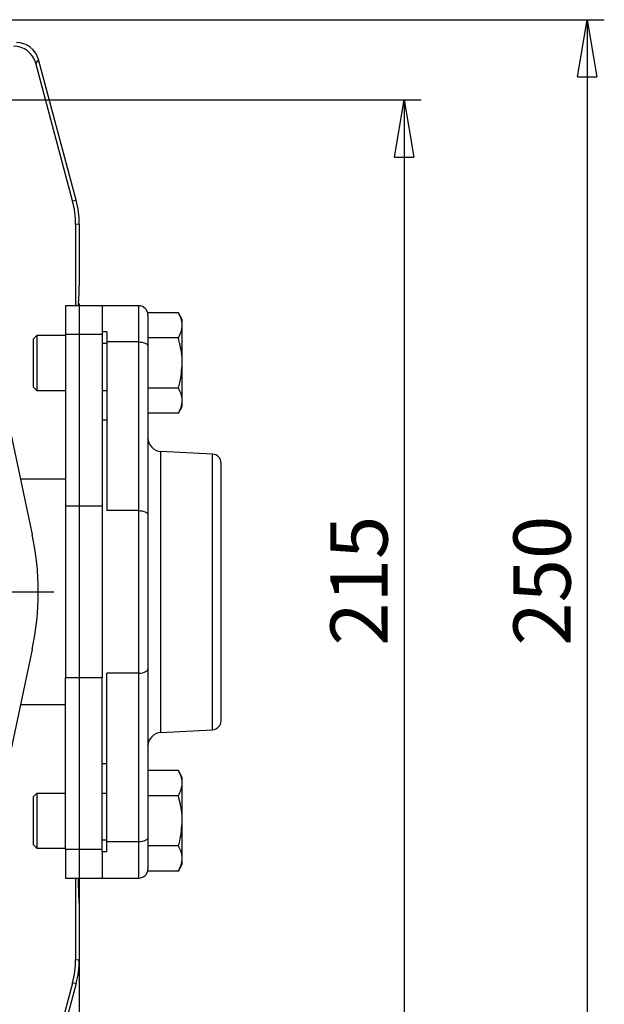
# Model space of a CAD drawing. Units: millimetres. Extents: x -4 to 213, y 0 to 297.
# Drawn here: x 77 to 102, y 87 to 130 of the extents above; entities that cross this region are included whole.
import ezdxf

# ---------------------------------------------------------------- set-up
doc = ezdxf.new("R2010")
doc.units = ezdxf.units.MM
doc.layers.add('FORMAT', color=7, linetype='Continuous')
doc.styles.add('SLDTEXTSTYLE0', font='TXT', dxfattribs={"width": 0.605})
doc.dimstyles.new('SLDDIMSTYLE0', dxfattribs={"dimtxt": 2.5, "dimasz": 2.5, "dimexe": 0, "dimexo": 0.0625, "dimtad": 1, "dimlfac": 5, "dimrnd": 1e-09, "dimzin": 12, "dimdsep": 46, "dimtxsty": 'SLDTEXTSTYLE0', "dimblk1": 'CLOSED', "dimblk2": 'CLOSED', "dimsah": 1, "dimcen": 0.09, "dimadec": 0, "dimazin": 3, "dimtfac": 1, "dimtofl": 0, "dimtmove": 0, "dimatfit": 3, "dimldrblk": 'CLOSED', "dimfxl": 0, "dimfrac": 2, "dimtolj": 1, "dimtzin": 12, "dimarcsym": 0})

# ---------------------------------------------------------------- blocks, each defined once
blk = doc.blocks.new('_Closed')
at = {"color": 0, "linetype": 'ByBlock', "lineweight": -2}
for p, q in [((-1, 0.166667), (0, 0)), ((-1, 0.166667), (-1, -0.166667)), ((0, 0), (-1, -0.166667)), ((0, 0), (-1, 0))]:
    blk.add_line(p, q, dxfattribs=at)
blk = doc.blocks.new('_D_12')
at = {"layer": 'FORMAT'}
for p, q in [((76.555, 126.53), (94.445, 126.53)), ((93.695, 126.53), (93.695, 83.53)), ((76.555, 83.53), (94.445, 83.53))]:
    blk.add_line(p, q, dxfattribs=at)
at = {"layer": 'FORMAT', "xscale": 2.5, "yscale": 2.5}
for p, rotation in [((93.695, 126.53, -67.49), 90.0000000000004), ((93.695, 83.53, -67.49), 270.0000000000004)]:
    blk.add_blockref('_Closed', p, dxfattribs=dict(at, rotation=rotation))
at = {"layer": 'FORMAT', "insert": (90.472, 102.681), "char_height": 2.5, "attachment_point": 1, "rotation": 90, "style": 'SLDTEXTSTYLE0'}
blk.add_mtext('215', dxfattribs=at)
blk = doc.blocks.new('_D_14')
at = {"layer": 'FORMAT'}
for p, q in [((41.495, 117.63), (41.495, 55.28)), ((79.495, 117.63), (79.495, 84.53)), ((79.495, 82.53), (79.495, 55.28)), ((41.495, 56.03), (79.495, 56.03))]:
    blk.add_line(p, q, dxfattribs=at)
at = {"layer": 'FORMAT', "xscale": 2.5, "yscale": 2.5, "rotation": 180.0000000000002}
blk.add_blockref('_Closed', (41.495, 56.03, -67.49), dxfattribs=at)
at = {"layer": 'FORMAT', "xscale": 2.5, "yscale": 2.5}
blk.add_blockref('_Closed', (79.495, 56.03, -67.49), dxfattribs=at)
at = {"layer": 'FORMAT', "insert": (58.146, 59.253), "char_height": 2.5, "attachment_point": 1, "style": 'SLDTEXTSTYLE0'}
blk.add_mtext('190', dxfattribs=at)
blk = doc.blocks.new('_D_15')
at = {"layer": 'FORMAT'}
for p, q in [((71.711, 130.03), (102.445, 130.03)), ((101.695, 130.03), (101.695, 80.03)), ((71.711, 80.03), (72.495, 80.03)), ((74.495, 80.03), (78.495, 80.03)), ((80.495, 80.03), (102.445, 80.03))]:
    blk.add_line(p, q, dxfattribs=at)
at = {"layer": 'FORMAT', "xscale": 2.5, "yscale": 2.5}
for p, rotation in [((101.695, 130.03, -67.49), 90.00000000000027), ((101.695, 80.03, -67.49), 270.0000000000003)]:
    blk.add_blockref('_Closed', p, dxfattribs=dict(at, rotation=rotation))
at = {"layer": 'FORMAT', "insert": (98.472, 102.681), "char_height": 2.5, "attachment_point": 1, "rotation": 90, "style": 'SLDTEXTSTYLE0'}
blk.add_mtext('250', dxfattribs=at)
blk = doc.blocks.new('SW_CENTERMARKSYMBOL_17')
at = {"layer": 'FORMAT', "color": 0}
blk.add_line((1, 0), (17.884, 0), dxfattribs=at)

msp = doc.modelspace()

# ---------------------------------------------------------------- linework, layer by layer
at = {"color": 7, "linetype": 'Continuous', "lineweight": 25}
for p, q in [((77.71076644, 128.28950474), (77.58819813, 128.12977062)), ((79.35880969, 122.13892359), (77.71076644, 128.28950474)), ((79.19907557, 122.1178942), (77.58819813, 128.12977062)), ((79.19907557, 122.1178942), (79.35880969, 122.13892359)), ((79.49505968, 121.10400217), (79.33532555, 121.08297278)), ((79.33532555, 121.08297278), (79.33532555, 117.53043171)), ((79.49505968, 121.10400217), (79.49505968, 118.63043171)), ((79.49505968, 118.63043171), (79.46101798, 117.72016191)), ((75.32169007, 117.4847355), (77.43508269, 107.54200493)), ((80.49505968, 117.53043171), (78.89505968, 117.53043171)), ((78.89505968, 117.53043171), (78.89505968, 116.28043171)), ((79.46101798, 117.53043171), (79.46101798, 117.72016191)), ((82.09505968, 117.53043171), (80.49505968, 117.53043171)), ((80.49505968, 117.53043171), (80.49505968, 116.38972447)), ((83.82535852, 117.22436273), (82.49505968, 117.22436273)), ((82.49505968, 117.12469435), (82.49505968, 117.22436273)), ((82.49505968, 117.12469435), (82.49505968, 115.76201066)), ((83.99505968, 116.93043171), (83.82535852, 117.22436273)), ((83.99505968, 116.67587998), (83.99505968, 116.93043171)), ((83.99505968, 115.03043171), (83.99505968, 116.67587998)), ((77.63905968, 116.23043171), (77.49505968, 116.08643171)), ((78.89505968, 116.23043171), (77.63905968, 116.23043171)), ((77.63905968, 116.23043171), (77.63905968, 113.83043171)), ((80.49505968, 116.28043171), (78.89505968, 116.28043171)), ((78.89505968, 116.28043171), (78.89505968, 108.78043171)), ((80.69505968, 116.38972447), (80.49505968, 116.38972447)), ((80.49505968, 116.38972447), (80.49505968, 116.28043171)), ((80.49505968, 116.28043171), (80.49505968, 108.78043171)), ((80.69505968, 116.38972447), (80.69505968, 115.95148434)), ((77.49505968, 113.97443171), (77.49505968, 116.08643171)), ((80.69505968, 115.88043171), (80.49505968, 115.88043171)), ((82.09505968, 115.95148434), (80.69505968, 115.95148434)), ((80.69505968, 115.95148434), (80.69505968, 108.58306329)), ((82.09505968, 108.58306329), (82.09505968, 115.95148434)), ((83.82535852, 116.12739722), (82.49505968, 116.12739722)), ((82.49505968, 115.76201066), (82.49505968, 108.3935896)), ((83.99505968, 113.38498344), (83.99505968, 115.03043171)), ((77.49505968, 113.97443171), (77.63905968, 113.83043171)), ((77.63905968, 113.83043171), (78.89505968, 113.83043171)), ((80.49505968, 113.83043171), (80.69505968, 113.83043171)), ((83.82535852, 113.9334662), (82.49505968, 113.9334662)), ((83.99505968, 113.13043171), (83.99505968, 113.38498344)), ((83.82535852, 112.83650069), (82.49505968, 112.83650069)), ((83.82535852, 112.83650069), (83.99505968, 113.13043171)), ((80.69505968, 112.53043171), (80.49505968, 112.53043171)), ((85.31599406, 111.0502977), (83.0636581, 111.16833762)), ((85.69505968, 99.41001754), (85.69505968, 110.65084588)), ((78.89505968, 109.95043171), (76.92315578, 109.95043171)), ((80.49505968, 108.78043171), (78.89505968, 108.78043171)), ((78.89505968, 108.78043171), (78.89505968, 101.28043171)), ((80.49505968, 108.78043171), (80.49505968, 101.28043171)), ((82.09505968, 108.58306329), (80.69505968, 108.58306329)), ((82.09505968, 101.47780013), (82.09505968, 108.58306329)), ((82.49505968, 108.3935896), (82.49505968, 101.66727381)), ((77.43508269, 102.51885848), (75.32169007, 92.57612792)), ((82.49505968, 101.66727381), (82.49505968, 94.29885276)), ((80.49505968, 101.28043171), (78.89505968, 101.28043171)), ((78.89505968, 93.78043171), (78.89505968, 101.28043171)), ((80.49505968, 93.78043171), (80.49505968, 101.28043171)), ((82.09505968, 101.47780013), (80.69505968, 101.47780013)), ((80.69505968, 94.10937908), (80.69505968, 101.47780013)), ((82.09505968, 94.10937908), (82.09505968, 101.47780013)), ((76.92315578, 100.11043171), (78.89505968, 100.11043171)), ((83.0636581, 98.8925258), (85.31599406, 99.01056572)), ((80.49505968, 97.53043171), (80.69505968, 97.53043171)), ((83.82535852, 97.22436273), (82.49505968, 97.22436273)), ((83.99505968, 96.93043171), (83.82535852, 97.22436273)), ((83.99505968, 96.67587998), (83.99505968, 96.93043171)), ((83.99505968, 95.03043171), (83.99505968, 96.67587998)), ((77.63905968, 96.23043171), (77.49505968, 96.08643171)), ((77.49505968, 93.97443171), (77.49505968, 96.08643171)), ((78.89505968, 96.23043171), (77.63905968, 96.23043171)), ((77.63905968, 96.23043171), (77.63905968, 93.83043171)), ((80.69505968, 96.23043171), (80.49505968, 96.23043171)), ((83.82535852, 96.12739722), (82.49505968, 96.12739722)), ((83.99505968, 93.38498344), (83.99505968, 95.03043171)), ((82.49505968, 94.29885276), (82.49505968, 92.93616907)), ((77.49505968, 93.97443171), (77.63905968, 93.83043171)), ((77.63905968, 93.83043171), (78.89505968, 93.83043171)), ((80.49505968, 93.78043171), (78.89505968, 93.78043171)), ((78.89505968, 93.78043171), (78.89505968, 92.53043171)), ((80.69505968, 94.18043171), (80.49505968, 94.18043171)), ((80.49505968, 93.67113895), (80.49505968, 93.78043171)), ((82.09505968, 94.10937908), (80.69505968, 94.10937908)), ((80.69505968, 93.67113895), (80.69505968, 94.10937908)), ((83.82535852, 93.9334662), (82.49505968, 93.9334662)), ((80.69505968, 93.67113895), (80.49505968, 93.67113895)), ((80.49505968, 93.67113895), (80.49505968, 92.53043171)), ((83.99505968, 93.13043171), (83.99505968, 93.38498344)), ((82.49505968, 92.83650069), (82.49505968, 92.93616907)), ((83.82535852, 92.83650069), (83.99505968, 93.13043171)), ((78.89505968, 92.53043171), (80.49505968, 92.53043171)), ((79.33532555, 92.53043171), (79.33532555, 88.97789064)), ((79.46101798, 92.34070151), (79.46101798, 92.53043171)), ((80.49505968, 92.53043171), (82.09505968, 92.53043171)), ((83.82535852, 92.83650069), (82.49505968, 92.83650069)), ((79.49505968, 91.43043171), (79.46101798, 92.34070151)), ((79.49505968, 91.43043171), (79.49505968, 88.95686124)), ((79.33532555, 88.97789064), (79.49505968, 88.95686124)), ((79.19907557, 87.94296922), (77.58819813, 81.9310928)), ((79.35880969, 87.92193983), (77.71076644, 81.77135868)), ((79.35880969, 87.92193983), (79.19907557, 87.94296922))]:
    msp.add_line(p, q, dxfattribs=at)
at = {"color": 8, "linetype": 'Continuous', "lineweight": 25}
for p, q in [((82.09505968, 115.95148434), (82.09505968, 117.53043171)), ((83.0636581, 98.8925258), (83.0636581, 111.16833762)), ((85.31599406, 99.01056572), (85.31599406, 111.0502977)), ((82.09505968, 92.53043171), (82.09505968, 94.10937908))]:
    msp.add_line(p, q, dxfattribs=at)
at = {"color": 7, "linetype": 'Continuous', "lineweight": 25, "flags": 128}
for points in [[(82.09505968, 115.95148434), (82.17309581, 115.94784366), (82.24813305, 115.93706152), (82.31728777, 115.91955227), (82.37790239, 115.89598878), (82.42764752, 115.8672766), (82.46461149, 115.8345191), (82.48737379, 115.79897514), (82.49505968, 115.76201066)], [(82.09505968, 108.58306329), (82.17309581, 108.5794226), (82.24813305, 108.56864046), (82.31728777, 108.55113121), (82.37790239, 108.52756773), (82.42764752, 108.49885554), (82.46461149, 108.46609804), (82.48737379, 108.43055409), (82.49505968, 108.3935896)], [(82.09505968, 101.47780013), (82.17309581, 101.48144081), (82.24813305, 101.49222296), (82.31728777, 101.5097322), (82.37790239, 101.53329569), (82.42764752, 101.56200788), (82.46461149, 101.59476537), (82.48737379, 101.63030933), (82.49505968, 101.66727381)], [(82.49505968, 94.29885276), (82.48737379, 94.26188828), (82.46461149, 94.22634432), (82.42764752, 94.19358682), (82.37790239, 94.16487463), (82.31728777, 94.14131115), (82.24813305, 94.1238019), (82.17309581, 94.11301976), (82.09505968, 94.10937908)]]:
    msp.add_lwpolyline(points, dxfattribs=at)
at = {"color": 7, "linetype": 'Continuous', "lineweight": 25}
for centre, radius, start, end in [((82.09505968, 117.13043171), 0.4, 360, 90), ((83.09505968, 111.76751534), 0.6, 180, 267), ((85.29505968, 110.65084588), 0.4, 0, 87), ((65.61905968, 105.03043171), 12.08, 348, 12), ((85.29505968, 99.41001754), 0.4, 273, 0), ((83.09505968, 98.29334808), 0.6, 93, 180), ((82.09505968, 92.93043171), 0.4, 270, 0)]:
    msp.add_arc(centre, radius, start, end, dxfattribs=at)
for centre, major_axis, ratio, start_param, end_param in [((76.62207733, 127.8703548), (0.60909294, 0.79378538), 0.9994557258, 5.628949755, 6.9374208594), ((76.74464563, 128.03008892), (0.60909294, 0.79378538), 0.9994557258, 5.628949755, 6.9374208594), ((75.33395438, 121.0826118), (3.96716244, 0.52228684), 0.9996513887, 6.1523307272, 6.4140398872), ((75.49368851, 121.1036412), (3.96716244, 0.52228684), 0.9996513887, 6.1523307272, 6.4140398872), ((75.33395438, 88.97825161), (3.96716244, -0.52228684), 0.9996513887, 6.1523307272, 6.4140398872), ((75.49368851, 88.95722222), (3.96716244, -0.52228684), 0.9996513887, 6.1523307272, 6.4140398872)]:
    msp.add_ellipse(centre, major_axis=major_axis, ratio=ratio, start_param=start_param, end_param=end_param, dxfattribs=at)
for points, knots in [([(83.99505968, 116.67587998), (83.99485704, 116.68888112), (83.99332254, 116.78733505), (83.95625895, 116.97296466), (83.86925774, 117.14005301), (83.82535852, 117.22436273)], [0, 0, 0, 0, 0.070091827, 0.5307853609, 1, 1, 1, 1]), ([(83.82535852, 116.12739722), (83.87278966, 116.21647323), (83.96852156, 116.39625843), (83.98616023, 116.58211003), (83.99505968, 116.67587998)], [0, 0, 0, 0, 0.4954579635, 1, 1, 1, 1]), ([(83.99505968, 115.03043171), (83.99318885, 115.11643827), (83.98511488, 115.48761852), (83.89476971, 115.84942516), (83.82535852, 116.12739722)], [0, 0, 0, 0, 0.2317110314, 1, 1, 1, 1]), ([(83.82535852, 113.9334662), (83.84646269, 114.00876882), (83.94656558, 114.36594994), (83.97366974, 114.73733993), (83.99505968, 115.03043171)], [0, 0, 0, 0, 0.2108247743, 1, 1, 1, 1]), ([(83.99505968, 113.38498344), (83.99485704, 113.39798458), (83.99332254, 113.49643852), (83.95625895, 113.68206813), (83.86925774, 113.84915648), (83.82535852, 113.9334662)], [0, 0, 0, 0, 0.070091827, 0.5307853609, 1, 1, 1, 1]), ([(83.82535852, 112.83650069), (83.87278966, 112.9255767), (83.96852156, 113.1053619), (83.98616023, 113.2912135), (83.99505968, 113.38498344)], [0, 0, 0, 0, 0.4954579635, 1, 1, 1, 1]), ([(83.99505968, 96.67587998), (83.99485704, 96.68888112), (83.99332254, 96.78733505), (83.95625895, 96.97296466), (83.86925774, 97.14005301), (83.82535852, 97.22436273)], [0, 0, 0, 0, 0.07009182702, 0.53078536086, 1, 1, 1, 1]), ([(83.82535852, 96.12739722), (83.87278966, 96.21647323), (83.96852156, 96.39625843), (83.98616023, 96.58211003), (83.99505968, 96.67587998)], [0, 0, 0, 0, 0.4954579635, 1, 1, 1, 1]), ([(83.99505968, 95.03043171), (83.99318885, 95.11643827), (83.98511488, 95.48761852), (83.89476971, 95.84942516), (83.82535852, 96.12739722)], [0, 0, 0, 0, 0.2317110314, 1, 1, 1, 1]), ([(83.82535852, 93.9334662), (83.84646269, 94.00876882), (83.94656558, 94.36594994), (83.97366974, 94.73733993), (83.99505968, 95.03043171)], [0, 0, 0, 0, 0.2108247743, 1, 1, 1, 1]), ([(83.99505968, 93.38498344), (83.99485704, 93.39798458), (83.99332254, 93.49643852), (83.95625895, 93.68206813), (83.86925774, 93.84915648), (83.82535852, 93.9334662)], [0, 0, 0, 0, 0.070091827, 0.5307853609, 1, 1, 1, 1]), ([(83.82535852, 92.83650069), (83.87278966, 92.9255767), (83.96852156, 93.1053619), (83.98616023, 93.2912135), (83.99505968, 93.38498344)], [0, 0, 0, 0, 0.4954579635, 1, 1, 1, 1])]:
    msp.add_open_spline(points, degree=3, knots=knots, dxfattribs=at)

# ---------------------------------------------------------------- block references
at = {"layer": 'FORMAT'}
msp.add_blockref('SW_CENTERMARKSYMBOL_17', (60.49505968, 105.03043171), dxfattribs=at)

# ---------------------------------------------------------------- dimensions: what is measured, and where the dimension line sits
for base, p1, p2, picture, middle in [((101.69505968, 80.03043171), (70.71094185, 130.03043171), (70.71094185, 80.03043171), '_D_15', (101.69505968, 105.03043171)), ((93.69505968, 83.53043171), (75.5547938, 126.53043171), (75.5547938, 83.53043171), '_D_12', (93.69505968, 105.03043171))]:
    dim = msp.add_linear_dim(base=base, p1=p1, p2=p2, angle=90, dimstyle='SLDDIMSTYLE0', dxfattribs=at)
    dim.commit()
    dim.dimension.update_dxf_attribs({"geometry": picture, "text_midpoint": middle, "dimtype": 160})
dim = msp.add_linear_dim(base=(79.49505968, 56.03043171), p1=(41.49505968, 118.63043171), p2=(79.49505968, 118.63043171), dimstyle='SLDDIMSTYLE0', dxfattribs=at)
dim.commit()
dim.dimension.update_dxf_attribs({"geometry": '_D_14', "text_midpoint": (60.49505968, 56.03043171), "dimtype": 160})

doc.saveas('drawing.dxf')
